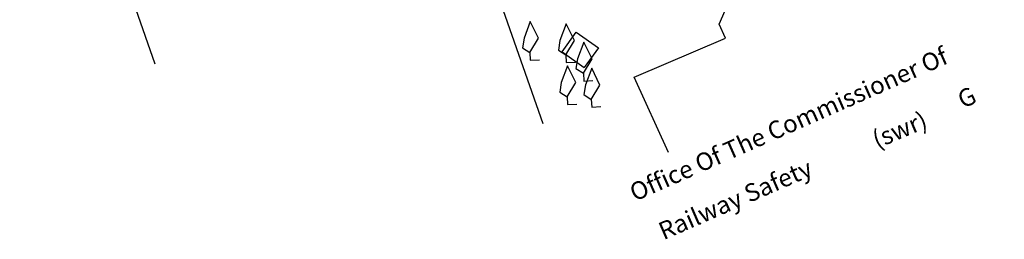
# Model space of a CAD drawing. Extents: x 1920 to 3327, y 3956 to 4445.
# Drawn here: x 2279 to 2363, y 4128 to 4147 of the extents above; entities that cross this region are included whole.
import ezdxf

# ---------------------------------------------------------------- set-up
doc = ezdxf.new("R2010")
doc.units = 0
doc.header["$LTSCALE"] = 4
doc.header["$MEASUREMENT"] = 0
doc.layers.get('0').update_dxf_attribs({"linetype": 'CONTINUOUS'})
for name, color, linetype in [('BUILT_GOVT', 8, 'CONTINUOUS'), ('CW_BRICK', 200, 'CONTINUOUS'), ('TANK', 4, 'CONTINUOUS'), ('TR', 82, 'CONTINUOUS'), ('WF', 1, 'CONTINUOUS')]:
    doc.layers.add(name, color=color, linetype=linetype)
doc.styles.add('ROMANS', font='Romans')

# ---------------------------------------------------------------- blocks, each defined once
blk = doc.blocks.new('TR')
at = {"layer": 'WF', "color": 82, "flags": 128}
blk.add_lwpolyline([(-0.044, 0.653), (0.688, 1.871), (0, 3.289), (-0.535, 1.877), (-0.672, 1.055)], close=True, dxfattribs=at)
at = {"layer": 'WF', "color": 82}
blk.add_lwpolyline([(-0.041, 0.654), (0, 0), (0.771, 0.048)], dxfattribs=at)

msp = doc.modelspace()

# ---------------------------------------------------------------- linework, layer by layer
at = {"layer": 'BUILT_GOVT'}
msp.add_lwpolyline([(2334.104, 4135.466), (2331.205, 4141.84), (2338.955, 4145.149), (2338.408, 4146.35), (2340.624, 4151.413), (2345.73, 4153.735), (2350.761, 4151.699), (2351.372, 4150.355), (2359.943, 4154.254), (2362.594, 4148.426)], dxfattribs=at)
at = {"layer": 'CW_BRICK'}
msp.add_line((2323.483, 4137.882), (2306.856, 4185.329), dxfattribs=at)
msp.add_lwpolyline([(2279.092, 4175.789), (2290.554, 4142.961)], dxfattribs=at)
at = {"layer": 'TANK'}
for p, q in [((2325.093, 4143.98), (2326.287, 4145.674)), ((2326.287, 4145.674), (2328.17, 4144.346)), ((2328.17, 4144.346), (2326.976, 4142.653)), ((2325.093, 4143.98), (2326.976, 4142.653))]:
    msp.add_line(p, q, dxfattribs=at)

# ---------------------------------------------------------------- block references
at = {"layer": 'TR'}
for p in [(2322.397, 4143.272), (2325.449, 4143.079), (2326.941, 4141.516), (2325.558, 4139.512), (2327.611, 4139.307)]:
    msp.add_blockref('TR', p, dxfattribs=at)

# ---------------------------------------------------------------- texts
at = {"style": 'ROMANS'}
for s, rotation, p in [('Office Of The Commissioner Of', 23.81892, (2331.256, 4131.281)), ('G', 25.93824, (2359.111, 4139.15)), ('(swr)', 22.87433, (2351.807, 4135.766)), ('Railway Safety', 23.53764, (2333.695, 4128.007))]:
    msp.add_text(s, height=1.5, rotation=rotation, dxfattribs=at).set_placement(p)

doc.saveas('drawing.dxf')
